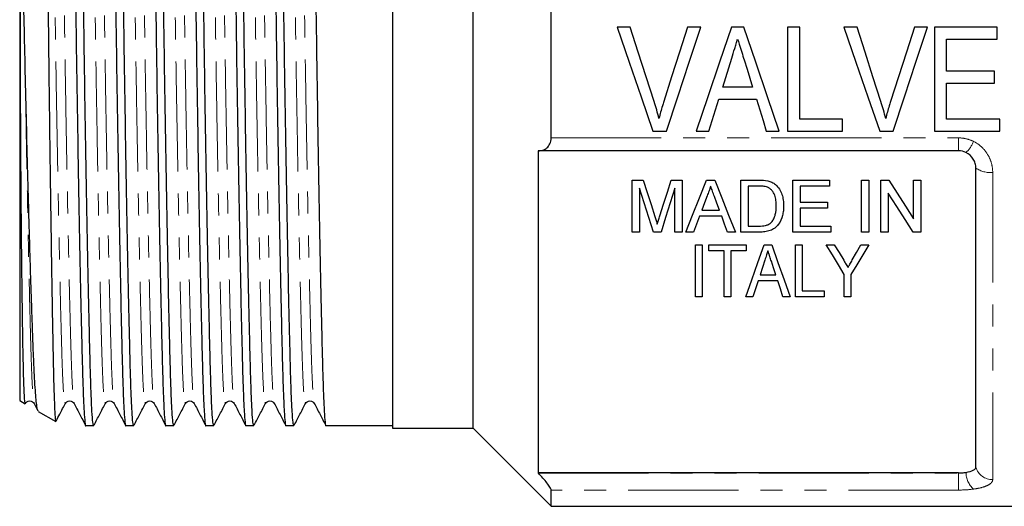
# Model space of a CAD drawing. Units: millimetres. Extents: x 144 to 263, y 82 to 270.
# Drawn here: x 144 to 201, y 169 to 197 of the extents above; entities that cross this region are included whole.
import ezdxf

# ---------------------------------------------------------------- set-up
doc = ezdxf.new("R2010")
doc.units = ezdxf.units.MM
doc.linetypes.add('PHANTOM', pattern=[12.7, 6.35, -1.27, 1.27, -1.27, 1.27, -1.27])

msp = doc.modelspace()

# ---------------------------------------------------------------- linework, layer by layer
at = {"color": 7, "linetype": 'Continuous', "lineweight": 25}
for p, q in [((165.969, 221.861), (165.969, 173.861)), ((144.469, 220.267), (144.469, 175.454)), ((175.119, 190.606), (175.119, 205.115)), ((170.619, 173.861), (170.619, 197.861)), ((179.684, 197.001), (178.928, 197.001)), ((183.748, 197.001), (182.992, 197.001)), ((186.24, 197.001), (185.514, 197.001)), ((189.454, 197.001), (188.761, 197.001)), ((188.761, 197.001), (188.761, 191.001)), ((189.454, 191.693), (189.454, 197.001)), ((192.761, 197.001), (192.005, 197.001)), ((196.825, 197.001), (196.069, 197.001)), ((200.838, 197.001), (197.223, 197.001)), ((197.223, 197.001), (197.223, 191.001)), ((200.838, 196.308), (200.838, 197.001)), ((197.915, 194.462), (197.915, 196.308)), ((197.915, 196.308), (200.838, 196.308)), ((200.684, 194.462), (197.915, 194.462)), ((200.684, 193.77), (200.684, 194.462)), ((197.915, 191.693), (197.915, 193.77)), ((197.915, 193.77), (200.684, 193.77)), ((186.741, 193.539), (185.014, 193.539)), ((184.799, 192.847), (186.955, 192.847)), ((191.915, 191.693), (189.454, 191.693)), ((191.915, 191.001), (191.915, 191.693)), ((200.992, 191.693), (197.915, 191.693)), ((200.992, 191.001), (200.992, 191.693)), ((180.992, 191.001), (181.765, 191.001)), ((183.484, 191.001), (184.223, 191.001)), ((187.531, 191.001), (188.27, 191.001)), ((188.761, 191.001), (191.915, 191.001)), ((194.069, 191.001), (194.842, 191.001)), ((197.223, 191.001), (200.992, 191.001)), ((174.39, 189.861), (174.369, 189.861)), ((174.369, 189.861), (174.369, 171.289)), ((198.619, 189.861), (174.39, 189.861)), ((199.619, 171.611), (199.619, 188.861)), ((179.797, 185.173), (179.797, 188.173)), ((179.797, 188.173), (180.433, 188.173)), ((182.05, 188.173), (182.681, 188.173)), ((182.681, 188.173), (182.681, 185.173)), ((184.078, 188.173), (184.555, 188.173)), ((186.066, 185.173), (186.066, 188.173)), ((186.066, 188.173), (187.092, 188.173)), ((189.066, 185.173), (189.066, 188.173)), ((189.066, 188.173), (191.181, 188.173)), ((191.181, 188.173), (191.181, 187.827)), ((193.028, 185.173), (193.028, 188.173)), ((193.028, 188.173), (193.451, 188.173)), ((193.451, 188.173), (193.451, 185.173)), ((194.143, 185.173), (194.143, 188.173)), ((194.143, 188.173), (194.59, 188.173)), ((196.028, 185.935), (196.028, 188.173)), ((196.028, 188.173), (196.451, 188.173)), ((196.451, 188.173), (196.451, 185.173)), ((180.22, 187.712), (180.22, 185.173)), ((182.258, 185.173), (182.258, 187.712)), ((187.097, 187.827), (186.489, 187.827)), ((186.489, 187.827), (186.489, 185.52)), ((191.181, 187.827), (189.489, 187.827)), ((189.489, 187.827), (189.489, 186.904)), ((194.566, 187.412), (194.566, 185.173)), ((189.489, 186.904), (191.066, 186.904)), ((191.066, 186.904), (191.066, 186.558)), ((183.804, 186.443), (184.828, 186.443)), ((191.066, 186.558), (189.489, 186.558)), ((189.489, 186.558), (189.489, 185.52)), ((184.956, 186.097), (183.677, 186.097)), ((180.22, 185.173), (179.797, 185.173)), ((181.458, 185.173), (181.016, 185.173)), ((182.681, 185.173), (182.258, 185.173)), ((183.335, 185.173), (182.886, 185.173)), ((185.746, 185.173), (185.297, 185.173)), ((187.141, 185.173), (186.066, 185.173)), ((186.489, 185.52), (187.108, 185.52)), ((191.258, 185.173), (189.066, 185.173)), ((189.489, 185.52), (191.258, 185.52)), ((191.258, 185.52), (191.258, 185.173)), ((193.451, 185.173), (193.028, 185.173)), ((194.566, 185.173), (194.143, 185.173)), ((196.451, 185.173), (196.004, 185.173)), ((183.451, 181.449), (183.451, 184.449)), ((183.451, 184.449), (183.835, 184.449)), ((183.835, 184.449), (183.835, 181.449)), ((184.22, 184.103), (184.22, 184.449)), ((184.22, 184.449), (186.374, 184.449)), ((185.105, 184.103), (184.22, 184.103)), ((185.105, 181.449), (185.105, 184.103)), ((186.374, 184.103), (185.489, 184.103)), ((185.489, 184.103), (185.489, 181.449)), ((186.374, 184.449), (186.374, 184.103)), ((187.409, 184.449), (187.84, 184.449)), ((189.22, 181.449), (189.22, 184.449)), ((189.22, 184.449), (189.605, 184.449)), ((189.605, 184.449), (189.605, 181.795)), ((190.989, 184.449), (191.452, 184.449)), ((192.988, 184.449), (193.451, 184.449)), ((188.188, 182.372), (187.059, 182.372)), ((187.172, 182.718), (188.075, 182.718)), ((192.028, 181.449), (192.028, 182.72)), ((192.412, 182.72), (192.412, 181.449)), ((189.605, 181.795), (190.874, 181.795)), ((190.874, 181.795), (190.874, 181.449)), ((183.835, 181.449), (183.451, 181.449)), ((185.489, 181.449), (185.105, 181.449)), ((186.758, 181.449), (186.349, 181.449)), ((188.899, 181.449), (188.489, 181.449)), ((190.874, 181.449), (189.22, 181.449)), ((192.412, 181.449), (192.028, 181.449)), ((144.469, 175.454), (144.775, 175.277)), ((144.776, 175.278), (144.779, 175.285)), ((145.299, 175.326), (145.301, 175.321)), ((145.299, 175.289), (145.516, 174.873)), ((147.1, 175.321), (147.109, 175.358)), ((147.608, 175.326), (147.61, 175.321)), ((149.409, 175.321), (149.418, 175.358)), ((149.917, 175.326), (149.919, 175.321)), ((151.718, 175.321), (151.727, 175.358)), ((152.226, 175.326), (152.228, 175.321)), ((154.027, 175.321), (154.036, 175.358)), ((154.535, 175.326), (154.537, 175.321)), ((156.336, 175.321), (156.345, 175.358)), ((156.844, 175.326), (156.846, 175.321)), ((158.645, 175.321), (158.654, 175.358)), ((159.153, 175.326), (159.155, 175.321)), ((160.954, 175.321), (160.963, 175.358)), ((161.462, 175.326), (161.464, 175.321)), ((145.541, 174.835), (146.547, 174.254)), ((148.28, 174.011), (148.739, 174.011)), ((150.589, 174.011), (151.048, 174.011)), ((152.898, 174.011), (153.357, 174.011)), ((155.207, 174.011), (155.666, 174.011)), ((157.516, 174.011), (157.975, 174.011)), ((159.825, 174.011), (160.284, 174.011)), ((162.134, 174.011), (165.969, 174.011)), ((165.969, 173.861), (170.619, 173.861)), ((170.619, 173.861), (175.119, 169.361)), ((174.369, 171.289), (174.39, 171.266)), ((198.619, 171.289), (174.369, 171.289)), ((175.119, 169.361), (175.119, 170.299)), ((175.119, 169.361), (210.469, 169.361))]:
    msp.add_line(p, q, dxfattribs=at)
at = {"color": 8, "linetype": 'PHANTOM', "lineweight": 18}
for p, q in [((175.119, 190.606), (198.619, 190.606)), ((198.619, 190.606), (198.619, 189.861)), ((200.587, 188.617), (200.587, 170.901)), ((174.39, 171.266), (198.619, 171.266)), ((198.619, 171.266), (198.619, 171.289)), ((198.619, 171.266), (198.619, 170.299)), ((198.619, 170.299), (175.119, 170.299))]:
    msp.add_line(p, q, dxfattribs=at)
at = {"color": 7, "linetype": 'Continuous', "lineweight": 25, "flags": 128}
for points in [[(178.928, 197.001), (179.622, 194.983), (180.311, 192.979), (180.992, 191.001)], [(181.061, 192.7), (180.605, 194.125), (180.145, 195.56), (179.684, 197.001)], [(182.992, 197.001), (182.53, 195.56), (182.07, 194.125), (181.613, 192.7)], [(181.765, 191.001), (182.419, 192.979), (183.081, 194.983), (183.748, 197.001)], [(185.514, 197.001), (184.831, 194.983), (184.153, 192.979), (183.484, 191.001)], [(188.27, 191.001), (187.6, 192.979), (186.922, 194.983), (186.24, 197.001)], [(192.005, 197.001), (192.699, 194.983), (193.388, 192.979), (194.069, 191.001)], [(194.138, 192.7), (193.681, 194.125), (193.222, 195.56), (192.761, 197.001)], [(196.069, 197.001), (195.607, 195.56), (195.147, 194.125), (194.69, 192.7)], [(194.842, 191.001), (195.496, 192.979), (196.158, 194.983), (196.825, 197.001)], [(185.014, 193.539), (185.186, 194.093), (185.359, 194.648), (185.533, 195.205)], [(186.254, 195.1), (186.417, 194.579), (186.579, 194.058), (186.741, 193.539)], [(184.223, 191.001), (184.414, 191.613), (184.606, 192.229), (184.799, 192.847)], [(186.955, 192.847), (187.148, 192.229), (187.34, 191.613), (187.531, 191.001)], [(180.433, 188.173), (180.659, 187.464), (180.883, 186.762), (181.104, 186.068)], [(181.386, 186.104), (181.605, 186.786), (181.827, 187.476), (182.05, 188.173)], [(182.886, 185.173), (183.276, 186.156), (183.674, 187.156), (184.078, 188.173)], [(184.555, 188.173), (184.959, 187.156), (185.356, 186.156), (185.746, 185.173)], [(194.59, 188.173), (195.075, 187.418), (195.554, 186.672), (196.028, 185.935)], [(181.016, 185.173), (180.754, 186.007), (180.489, 186.853), (180.22, 187.712)], [(182.258, 187.712), (181.988, 186.853), (181.721, 186.007), (181.458, 185.173)], [(196.004, 185.173), (195.531, 185.909), (195.052, 186.656), (194.566, 187.412)], [(184.111, 187.273), (183.957, 186.857), (183.804, 186.443)], [(184.828, 186.443), (184.683, 186.836), (184.537, 187.231)], [(183.677, 186.097), (183.505, 185.633), (183.335, 185.173)], [(185.297, 185.173), (185.127, 185.633), (184.956, 186.097)], [(186.349, 181.449), (186.692, 182.422), (187.046, 183.422), (187.409, 184.449)], [(187.84, 184.449), (188.203, 183.422), (188.556, 182.422), (188.899, 181.449)], [(192.028, 182.72), (191.686, 183.288), (191.34, 183.865), (190.989, 184.449)], [(191.452, 184.449), (191.724, 183.996), (191.993, 183.548)], [(193.451, 184.449), (193.099, 183.865), (192.753, 183.288), (192.412, 182.72)], [(192.488, 183.566), (192.737, 184.006), (192.988, 184.449)], [(187.443, 183.551), (187.307, 183.133), (187.172, 182.718)], [(188.075, 182.718), (187.949, 183.107), (187.821, 183.499)], [(187.059, 182.372), (186.908, 181.907), (186.758, 181.449)], [(188.489, 181.449), (188.34, 181.907), (188.188, 182.372)]]:
    msp.add_lwpolyline(points, dxfattribs=at)
at = {"color": 8, "linetype": 'PHANTOM', "lineweight": 18}
for centre, radius, start, end in [((197.975, 190.945), 1.595, 312.2458, 340.2528), ((200.436, 190.067), 1.457, 235.8651, 275.9307), ((200.569, 171.892), 0.991, 196.5146, 271.0228), ((200.36, 171.323), 1.312, 180.2306, 227.6825)]:
    msp.add_arc(centre, radius, start, end, dxfattribs=at)
at = {"color": 7, "linetype": 'Continuous', "lineweight": 25}
for points, knots in [([(147.126, 221.71), (147.143, 221.669), (147.177, 221.589), (147.227, 220.94), (147.274, 219.937), (147.318, 218.578), (147.361, 216.885), (147.409, 214.848), (147.459, 212.482), (147.51, 209.834), (147.562, 206.974), (147.611, 203.978), (147.659, 200.93), (147.703, 197.876), (147.746, 194.821), (147.794, 191.772), (147.844, 188.776), (147.895, 185.913), (147.946, 183.264), (147.996, 180.894), (148.044, 178.855), (148.087, 177.157), (148.131, 175.799), (148.179, 174.776), (148.229, 174.187), (148.263, 173.94), (148.28, 174.011), (148.28, 174.012)], [0, 0, 0, 0, 0.042379, 0.084583, 0.126051, 0.166465, 0.206878, 0.248347, 0.29055, 0.333131, 0.375712, 0.417916, 0.459385, 0.499798, 0.540211, 0.58168, 0.623884, 0.666465, 0.709046, 0.751249, 0.792718, 0.833131, 0.873545, 0.915013, 0.957217, 0.999798, 1, 1, 1, 1]), ([(148.739, 174.012), (148.721, 174.052), (148.687, 174.132), (148.638, 174.782), (148.59, 175.784), (148.546, 177.143), (148.503, 178.836), (148.455, 180.873), (148.405, 183.24), (148.354, 185.887), (148.303, 188.747), (148.253, 191.743), (148.205, 194.791), (148.162, 197.845), (148.118, 200.9), (148.07, 203.949), (148.02, 206.946), (147.969, 209.808), (147.918, 212.458), (147.868, 214.827), (147.82, 216.866), (147.777, 218.564), (147.733, 219.922), (147.686, 220.945), (147.636, 221.534), (147.601, 221.781), (147.584, 221.71), (147.584, 221.71)], [0, 0, 0, 0, 0.042379, 0.084583, 0.126051, 0.166465, 0.206878, 0.248347, 0.29055, 0.333131, 0.375712, 0.417916, 0.459385, 0.499798, 0.540211, 0.58168, 0.623884, 0.666465, 0.709046, 0.751249, 0.792718, 0.833131, 0.873545, 0.915013, 0.957217, 0.999798, 1, 1, 1, 1]), ([(149.435, 221.71), (149.452, 221.669), (149.486, 221.589), (149.536, 220.94), (149.583, 219.937), (149.627, 218.578), (149.67, 216.885), (149.718, 214.848), (149.768, 212.482), (149.819, 209.834), (149.871, 206.974), (149.92, 203.978), (149.968, 200.93), (150.012, 197.876), (150.055, 194.821), (150.103, 191.772), (150.153, 188.776), (150.204, 185.913), (150.255, 183.264), (150.305, 180.894), (150.353, 178.855), (150.396, 177.157), (150.44, 175.799), (150.488, 174.776), (150.537, 174.187), (150.572, 173.94), (150.589, 174.011), (150.589, 174.012)], [0, 0, 0, 0, 0.042379, 0.084583, 0.126051, 0.166465, 0.206878, 0.248347, 0.29055, 0.333131, 0.375712, 0.417916, 0.459385, 0.499798, 0.540211, 0.58168, 0.623884, 0.666465, 0.709046, 0.751249, 0.792718, 0.833131, 0.873545, 0.915013, 0.957217, 0.999798, 1, 1, 1, 1]), ([(151.048, 174.012), (151.03, 174.052), (150.996, 174.132), (150.947, 174.782), (150.899, 175.784), (150.855, 177.143), (150.812, 178.836), (150.764, 180.873), (150.714, 183.24), (150.663, 185.887), (150.612, 188.747), (150.562, 191.743), (150.514, 194.791), (150.471, 197.845), (150.427, 200.9), (150.379, 203.949), (150.329, 206.946), (150.278, 209.808), (150.227, 212.458), (150.177, 214.827), (150.129, 216.866), (150.086, 218.564), (150.042, 219.922), (149.995, 220.945), (149.945, 221.534), (149.91, 221.781), (149.893, 221.71), (149.893, 221.71)], [0, 0, 0, 0, 0.0423789, 0.0845826, 0.1260514, 0.1664646, 0.2068778, 0.2483466, 0.2905503, 0.3331313, 0.3757123, 0.4179159, 0.4593848, 0.499798, 0.5402112, 0.58168, 0.6238837, 0.6664646, 0.7090456, 0.7512493, 0.7927181, 0.8331313, 0.8735445, 0.9150133, 0.957217, 0.999798, 1, 1, 1, 1]), ([(151.744, 221.71), (151.761, 221.669), (151.795, 221.589), (151.845, 220.94), (151.892, 219.937), (151.936, 218.578), (151.979, 216.885), (152.027, 214.848), (152.077, 212.482), (152.128, 209.834), (152.18, 206.974), (152.229, 203.978), (152.277, 200.93), (152.321, 197.876), (152.364, 194.821), (152.412, 191.772), (152.462, 188.776), (152.513, 185.913), (152.564, 183.264), (152.614, 180.894), (152.662, 178.855), (152.705, 177.157), (152.749, 175.799), (152.797, 174.776), (152.847, 174.187), (152.881, 173.94), (152.898, 174.011), (152.898, 174.012)], [0, 0, 0, 0, 0.042379, 0.084583, 0.126051, 0.166465, 0.206878, 0.248347, 0.29055, 0.333131, 0.375712, 0.417916, 0.459385, 0.499798, 0.540211, 0.58168, 0.623884, 0.666465, 0.709046, 0.751249, 0.792718, 0.833131, 0.873545, 0.915013, 0.957217, 0.999798, 1, 1, 1, 1]), ([(153.357, 174.012), (153.339, 174.052), (153.305, 174.132), (153.256, 174.782), (153.208, 175.784), (153.164, 177.143), (153.121, 178.836), (153.073, 180.873), (153.023, 183.24), (152.972, 185.887), (152.921, 188.747), (152.871, 191.743), (152.823, 194.791), (152.78, 197.845), (152.736, 200.9), (152.688, 203.949), (152.638, 206.946), (152.587, 209.808), (152.536, 212.458), (152.486, 214.827), (152.438, 216.866), (152.395, 218.564), (152.351, 219.922), (152.304, 220.945), (152.254, 221.534), (152.219, 221.781), (152.202, 221.71), (152.202, 221.71)], [0, 0, 0, 0, 0.042379, 0.084583, 0.126051, 0.166465, 0.206878, 0.248347, 0.29055, 0.333131, 0.375712, 0.417916, 0.459385, 0.499798, 0.540211, 0.58168, 0.623884, 0.666465, 0.709046, 0.751249, 0.792718, 0.833131, 0.873545, 0.915013, 0.957217, 0.999798, 1, 1, 1, 1]), ([(154.053, 221.71), (154.07, 221.669), (154.104, 221.589), (154.154, 220.94), (154.201, 219.937), (154.245, 218.578), (154.288, 216.885), (154.336, 214.848), (154.386, 212.482), (154.437, 209.834), (154.489, 206.974), (154.538, 203.978), (154.586, 200.93), (154.63, 197.876), (154.673, 194.821), (154.721, 191.772), (154.771, 188.776), (154.822, 185.913), (154.873, 183.264), (154.923, 180.894), (154.971, 178.855), (155.014, 177.157), (155.058, 175.799), (155.106, 174.776), (155.155, 174.187), (155.19, 173.94), (155.207, 174.011), (155.207, 174.012)], [0, 0, 0, 0, 0.042379, 0.084583, 0.126051, 0.166465, 0.206878, 0.248347, 0.29055, 0.333131, 0.375712, 0.417916, 0.459385, 0.499798, 0.540211, 0.58168, 0.623884, 0.666465, 0.709046, 0.751249, 0.792718, 0.833131, 0.873545, 0.915013, 0.957217, 0.999798, 1, 1, 1, 1]), ([(155.666, 174.012), (155.648, 174.052), (155.614, 174.132), (155.565, 174.782), (155.517, 175.784), (155.473, 177.143), (155.43, 178.836), (155.382, 180.873), (155.332, 183.24), (155.281, 185.887), (155.23, 188.747), (155.18, 191.743), (155.132, 194.791), (155.089, 197.845), (155.045, 200.9), (154.997, 203.949), (154.947, 206.946), (154.896, 209.808), (154.845, 212.458), (154.795, 214.827), (154.747, 216.866), (154.704, 218.564), (154.66, 219.922), (154.613, 220.945), (154.563, 221.534), (154.528, 221.781), (154.511, 221.71), (154.511, 221.71)], [0, 0, 0, 0, 0.042379, 0.084583, 0.126051, 0.166465, 0.206878, 0.248347, 0.29055, 0.333131, 0.375712, 0.417916, 0.459385, 0.499798, 0.540211, 0.58168, 0.623884, 0.666465, 0.709046, 0.751249, 0.792718, 0.833131, 0.873545, 0.915013, 0.957217, 0.999798, 1, 1, 1, 1]), ([(156.362, 221.71), (156.379, 221.669), (156.413, 221.589), (156.463, 220.94), (156.51, 219.937), (156.554, 218.578), (156.597, 216.885), (156.645, 214.848), (156.695, 212.482), (156.746, 209.834), (156.798, 206.974), (156.847, 203.978), (156.895, 200.93), (156.939, 197.876), (156.982, 194.821), (157.03, 191.772), (157.08, 188.776), (157.131, 185.913), (157.182, 183.264), (157.232, 180.894), (157.28, 178.855), (157.323, 177.157), (157.367, 175.799), (157.415, 174.776), (157.465, 174.187), (157.499, 173.94), (157.516, 174.011), (157.516, 174.012)], [0, 0, 0, 0, 0.042379, 0.084583, 0.126051, 0.166465, 0.206878, 0.248347, 0.29055, 0.333131, 0.375712, 0.417916, 0.459385, 0.499798, 0.540211, 0.58168, 0.623884, 0.666465, 0.709046, 0.751249, 0.792718, 0.833131, 0.873545, 0.915013, 0.957217, 0.999798, 1, 1, 1, 1]), ([(157.975, 174.012), (157.957, 174.052), (157.923, 174.132), (157.874, 174.782), (157.826, 175.784), (157.782, 177.143), (157.739, 178.836), (157.691, 180.873), (157.641, 183.24), (157.59, 185.887), (157.539, 188.747), (157.489, 191.743), (157.441, 194.791), (157.398, 197.845), (157.354, 200.9), (157.306, 203.949), (157.256, 206.946), (157.205, 209.808), (157.154, 212.458), (157.104, 214.827), (157.056, 216.866), (157.013, 218.564), (156.969, 219.922), (156.922, 220.945), (156.872, 221.534), (156.838, 221.781), (156.82, 221.71), (156.82, 221.71)], [0, 0, 0, 0, 0.042379, 0.084583, 0.126051, 0.166465, 0.206878, 0.248347, 0.29055, 0.333131, 0.375712, 0.417916, 0.459385, 0.499798, 0.540211, 0.58168, 0.623884, 0.666465, 0.709046, 0.751249, 0.792718, 0.833131, 0.873545, 0.915013, 0.957217, 0.999798, 1, 1, 1, 1]), ([(158.671, 221.71), (158.688, 221.669), (158.722, 221.589), (158.772, 220.94), (158.819, 219.937), (158.863, 218.578), (158.906, 216.885), (158.954, 214.848), (159.004, 212.482), (159.055, 209.834), (159.107, 206.974), (159.156, 203.978), (159.204, 200.93), (159.248, 197.876), (159.291, 194.821), (159.339, 191.772), (159.389, 188.776), (159.44, 185.913), (159.491, 183.264), (159.541, 180.894), (159.589, 178.855), (159.632, 177.157), (159.676, 175.799), (159.724, 174.776), (159.773, 174.187), (159.808, 173.94), (159.825, 174.011), (159.825, 174.012)], [0, 0, 0, 0, 0.042379, 0.084583, 0.126051, 0.166465, 0.206878, 0.248347, 0.29055, 0.333131, 0.375712, 0.417916, 0.459385, 0.499798, 0.540211, 0.58168, 0.623884, 0.666465, 0.709046, 0.751249, 0.792718, 0.833131, 0.873545, 0.915013, 0.957217, 0.999798, 1, 1, 1, 1]), ([(160.284, 174.012), (160.266, 174.052), (160.232, 174.132), (160.183, 174.782), (160.135, 175.784), (160.091, 177.143), (160.048, 178.836), (160, 180.873), (159.95, 183.24), (159.899, 185.887), (159.848, 188.747), (159.798, 191.743), (159.75, 194.791), (159.707, 197.845), (159.663, 200.9), (159.615, 203.949), (159.565, 206.946), (159.514, 209.808), (159.463, 212.458), (159.413, 214.827), (159.365, 216.866), (159.322, 218.564), (159.278, 219.922), (159.231, 220.945), (159.181, 221.534), (159.146, 221.781), (159.129, 221.71), (159.129, 221.71)], [0, 0, 0, 0, 0.042379, 0.084583, 0.126051, 0.166465, 0.206878, 0.248347, 0.29055, 0.333131, 0.375712, 0.417916, 0.459385, 0.499798, 0.540211, 0.58168, 0.623884, 0.666465, 0.709046, 0.751249, 0.792718, 0.833131, 0.873545, 0.915013, 0.957217, 0.999798, 1, 1, 1, 1]), ([(160.98, 221.71), (160.997, 221.669), (161.031, 221.589), (161.081, 220.94), (161.128, 219.937), (161.172, 218.578), (161.215, 216.885), (161.263, 214.848), (161.313, 212.482), (161.364, 209.834), (161.416, 206.974), (161.465, 203.978), (161.513, 200.93), (161.557, 197.876), (161.6, 194.821), (161.648, 191.772), (161.698, 188.776), (161.749, 185.913), (161.8, 183.264), (161.85, 180.894), (161.898, 178.855), (161.941, 177.157), (161.985, 175.799), (162.033, 174.776), (162.083, 174.187), (162.117, 173.94), (162.134, 174.011), (162.134, 174.012)], [0, 0, 0, 0, 0.042379, 0.084583, 0.126051, 0.166465, 0.206878, 0.248347, 0.29055, 0.333131, 0.375712, 0.417916, 0.459385, 0.499798, 0.540211, 0.58168, 0.623884, 0.666465, 0.709046, 0.751249, 0.792718, 0.833131, 0.873545, 0.915013, 0.957217, 0.999798, 1, 1, 1, 1]), ([(145.675, 220.943), (145.677, 220.944), (145.686, 220.952), (145.704, 220.812), (145.729, 220.509), (145.753, 220.027), (145.776, 219.396), (145.799, 218.615), (145.821, 217.677), (145.843, 216.572), (145.868, 215.309), (145.893, 213.877), (145.919, 212.297), (145.946, 210.597), (145.973, 208.812), (145.999, 206.94), (146.025, 204.972), (146.051, 202.984), (146.074, 201.017), (146.097, 199.072), (146.119, 197.099), (146.141, 195.128), (146.164, 193.193), (146.188, 191.287), (146.213, 189.409), (146.237, 187.587), (146.262, 185.851), (146.287, 184.195), (146.312, 182.619), (146.336, 181.152), (146.36, 179.817), (146.383, 178.606), (146.405, 177.521), (146.427, 176.581), (146.45, 175.798), (146.473, 175.167), (146.498, 174.688), (146.522, 174.385), (146.541, 174.248), (146.552, 174.263), (146.554, 174.267)], [0, 0, 0, 0, 0.004122, 0.030545, 0.057735, 0.084926, 0.111349, 0.137772, 0.16496, 0.192148, 0.220451, 0.248754, 0.277993, 0.307232, 0.335534, 0.363837, 0.393076, 0.422315, 0.448933, 0.475551, 0.50294, 0.53033, 0.557013, 0.583696, 0.611147, 0.638598, 0.665411, 0.692225, 0.719817, 0.74741, 0.774223, 0.801037, 0.828628, 0.85622, 0.883077, 0.909934, 0.937562, 0.96519, 0.992199, 1, 1, 1, 1]), ([(144.499, 197.861), (144.494, 196.398), (144.496, 194.937), (144.504, 192.067), (144.511, 190.659), (144.529, 187.953), (144.539, 186.654), (144.563, 184.21), (144.575, 183.068), (144.602, 180.981), (144.615, 180.039), (144.643, 178.39), (144.656, 177.683), (144.687, 176.531), (144.703, 176.085), (144.738, 175.472), (144.757, 175.304), (144.776, 175.278)], [0, 0, 0, 0, 0.125, 0.125, 0.25, 0.25, 0.375, 0.375, 0.5, 0.5, 0.625, 0.625, 0.75, 0.75, 0.875, 0.875, 1, 1, 1, 1]), ([(185.533, 195.205), (185.59, 195.389), (185.648, 195.572), (185.705, 195.756), (185.734, 195.848), (185.762, 195.94), (185.791, 196.032), (185.82, 196.124), (185.848, 196.216), (185.877, 196.308)], [0, 0, 0, 0, 0.000579203, 0.000579203, 0.000579203, 0.000868886, 0.000868886, 0.000868886, 0.001158594, 0.001158594, 0.001158594, 0.001158594]), ([(185.877, 196.308), (185.908, 196.208), (185.94, 196.107), (185.971, 196.006), (186.017, 195.855), (186.065, 195.704), (186.112, 195.553), (186.16, 195.402), (186.206, 195.251), (186.254, 195.1)], [0, 0, 0, 0, 0.000317148, 0.000317148, 0.000317148, 0.000792984, 0.000792984, 0.000792984, 0.001268932, 0.001268932, 0.001268932, 0.001268932]), ([(145.525, 174.877), (145.515, 174.892), (145.491, 174.933), (145.451, 175.183), (145.406, 175.606), (145.361, 176.19), (145.317, 176.933), (145.276, 177.828), (145.235, 178.857), (145.193, 180.02), (145.148, 181.325), (145.102, 182.745), (145.057, 184.251), (145.01, 185.842), (144.964, 187.534), (144.908, 189.634), (144.845, 192.174), (144.799, 194.167), (144.776, 195.172)], [0, 0, 0, 0, 0.035114, 0.096013, 0.155197, 0.214381, 0.275284, 0.336188, 0.395375, 0.454561, 0.515516, 0.576471, 0.634878, 0.693284, 0.75339, 0.813495, 0.905922, 1, 1, 1, 1]), ([(181.338, 191.731), (181.297, 191.894), (181.255, 192.056), (181.161, 192.379), (181.111, 192.539), (181.061, 192.7)], [0, 0, 0, 0, 0.5, 0.5, 1, 1, 1, 1]), ([(181.613, 192.7), (181.588, 192.62), (181.563, 192.54), (181.538, 192.459), (181.501, 192.339), (181.465, 192.218), (181.433, 192.097), (181.4, 191.975), (181.369, 191.853), (181.338, 191.731)], [0, 0, 0, 0, 0.000256341, 0.000256341, 0.000256341, 0.00064111, 0.00064111, 0.00064111, 0.001026253, 0.001026253, 0.001026253, 0.001026253]), ([(194.415, 191.731), (194.374, 191.894), (194.332, 192.056), (194.238, 192.379), (194.188, 192.539), (194.138, 192.7)], [0, 0, 0, 0, 0.5, 0.5, 1, 1, 1, 1]), ([(194.69, 192.7), (194.665, 192.62), (194.64, 192.54), (194.615, 192.459), (194.578, 192.339), (194.542, 192.218), (194.51, 192.097), (194.477, 191.975), (194.446, 191.853), (194.415, 191.731)], [0, 0, 0, 0, 0.000256341, 0.000256341, 0.000256341, 0.00064111, 0.00064111, 0.00064111, 0.001026253, 0.001026253, 0.001026253, 0.001026253]), ([(174.39, 189.861), (174.479, 189.861), (174.565, 189.873), (174.729, 189.928), (174.808, 189.971), (174.946, 190.091), (175.007, 190.169), (175.094, 190.364), (175.119, 190.481), (175.119, 190.606)], [0, 0, 0, 0, 0.25, 0.25, 0.5, 0.5, 0.75, 0.75, 1, 1, 1, 1]), ([(199.619, 188.861), (199.619, 188.953), (199.606, 189.044), (199.555, 189.223), (199.517, 189.309), (199.369, 189.547), (199.222, 189.681), (199.047, 189.764)], [0, 0, 0, 0, 0.25, 0.25, 0.5, 0.5, 1, 1, 1, 1]), ([(187.622, 188.13), (187.662, 188.12), (187.701, 188.109), (187.74, 188.097), (187.779, 188.084), (187.816, 188.068), (187.853, 188.05), (187.89, 188.033), (187.926, 188.012), (187.959, 187.99), (187.994, 187.967), (188.026, 187.941), (188.058, 187.916)], [0, 0, 0, 0, 0.0001231848, 0.0001231848, 0.0001231848, 0.0002468004, 0.0002468004, 0.0002468004, 0.0003715905, 0.0003715905, 0.0003715905, 0.00049843, 0.00049843, 0.00049843, 0.00049843]), ([(184.316, 187.827), (184.293, 187.731), (184.266, 187.637), (184.197, 187.452), (184.156, 187.362), (184.111, 187.273)], [0, 0, 0, 0, 0.5, 0.5, 1, 1, 1, 1]), ([(184.537, 187.231), (184.5, 187.33), (184.464, 187.429), (184.427, 187.529), (184.408, 187.578), (184.39, 187.628), (184.372, 187.678), (184.353, 187.728), (184.334, 187.777), (184.316, 187.827)], [0, 0, 0, 0, 0.0003395572, 0.0003395572, 0.0003395572, 0.0005093555, 0.0005093555, 0.0005093555, 0.0006791581, 0.0006791581, 0.0006791581, 0.0006791581]), ([(187.593, 187.765), (187.515, 187.794), (187.432, 187.808), (187.265, 187.826), (187.181, 187.826), (187.097, 187.827)], [0, 0, 0, 0, 0.5, 0.5, 1, 1, 1, 1]), ([(188.105, 186.696), (188.103, 186.798), (188.1, 186.9), (188.073, 187.103), (188.052, 187.204), (187.976, 187.4), (187.921, 187.49), (187.817, 187.613), (187.779, 187.65), (187.693, 187.717), (187.644, 187.743), (187.593, 187.765)], [0, 0, 0, 0, 0.25, 0.25, 0.5, 0.5, 0.75, 0.75, 0.875, 0.875, 1, 1, 1, 1]), ([(188.058, 187.916), (188.147, 187.838), (188.224, 187.752), (188.347, 187.558), (188.395, 187.454), (188.466, 187.242), (188.489, 187.132), (188.522, 186.911), (188.527, 186.801), (188.528, 186.69)], [0, 0, 0, 0, 0.25, 0.25, 0.5, 0.5, 0.75, 0.75, 1, 1, 1, 1]), ([(188.528, 186.69), (188.526, 186.595), (188.523, 186.5), (188.502, 186.313), (188.486, 186.221), (188.412, 185.948), (188.338, 185.769), (188.162, 185.536), (188.094, 185.466), (187.936, 185.343), (187.845, 185.297), (187.652, 185.23), (187.551, 185.207), (187.347, 185.179), (187.244, 185.175), (187.141, 185.173)], [0, 0, 0, 0, 0.125, 0.125, 0.25, 0.25, 0.5, 0.5, 0.625, 0.625, 0.75, 0.75, 0.875, 0.875, 1, 1, 1, 1]), ([(187.816, 185.732), (187.845, 185.765), (187.874, 185.799), (187.922, 185.87), (187.943, 185.907), (187.999, 186.022), (188.028, 186.104), (188.092, 186.352), (188.102, 186.524), (188.105, 186.696)], [0, 0, 0, 0, 0.125, 0.125, 0.25, 0.25, 0.5, 0.5, 1, 1, 1, 1]), ([(181.104, 186.068), (181.115, 186.031), (181.127, 185.995), (181.138, 185.958), (181.15, 185.921), (181.161, 185.885), (181.173, 185.848), (181.195, 185.774), (181.218, 185.701), (181.239, 185.628)], [0, 0, 0, 0, 0.0001267528, 0.0001267528, 0.0001267528, 0.0002535074, 0.0002535074, 0.0002535074, 0.0005070412, 0.0005070412, 0.0005070412, 0.0005070412]), ([(181.239, 185.628), (181.263, 185.707), (181.287, 185.786), (181.312, 185.866), (181.324, 185.906), (181.336, 185.945), (181.349, 185.985), (181.361, 186.025), (181.374, 186.065), (181.386, 186.104)], [0, 0, 0, 0, 0.0002742846, 0.0002742846, 0.0002742846, 0.000411449, 0.000411449, 0.000411449, 0.0005486141, 0.0005486141, 0.0005486141, 0.0005486141]), ([(187.108, 185.52), (187.236, 185.522), (187.366, 185.526), (187.553, 185.571), (187.612, 185.593), (187.695, 185.637), (187.722, 185.653), (187.772, 185.69), (187.794, 185.711), (187.816, 185.732)], [0, 0, 0, 0, 0.5, 0.5, 0.75, 0.75, 0.875, 0.875, 1, 1, 1, 1]), ([(187.624, 184.103), (187.597, 184.022), (187.571, 183.942), (187.545, 183.861), (187.528, 183.809), (187.511, 183.758), (187.494, 183.706), (187.477, 183.654), (187.46, 183.603), (187.443, 183.551)], [0, 0, 0, 0, 0.0002902008, 0.0002902008, 0.0002902008, 0.0004773124, 0.0004773124, 0.0004773124, 0.0006644313, 0.0006644313, 0.0006644313, 0.0006644313]), ([(187.821, 183.499), (187.792, 183.586), (187.764, 183.674), (187.735, 183.762), (187.717, 183.818), (187.698, 183.875), (187.68, 183.932), (187.661, 183.989), (187.642, 184.046), (187.624, 184.103)], [0, 0, 0, 0, 0.0003176714, 0.0003176714, 0.0003176714, 0.0005227145, 0.0005227145, 0.0005227145, 0.0007277679, 0.0007277679, 0.0007277679, 0.0007277679]), ([(191.993, 183.548), (192.03, 183.487), (192.067, 183.426), (192.104, 183.364), (192.127, 183.326), (192.15, 183.287), (192.173, 183.249), (192.197, 183.21), (192.22, 183.172), (192.243, 183.133)], [0, 0, 0, 0, 0.0002422049, 0.0002422049, 0.0002422049, 0.0003948096, 0.0003948096, 0.0003948096, 0.0005474179, 0.0005474179, 0.0005474179, 0.0005474179]), ([(192.243, 183.133), (192.278, 183.197), (192.315, 183.26), (192.351, 183.324), (192.374, 183.364), (192.397, 183.404), (192.419, 183.445), (192.442, 183.485), (192.465, 183.526), (192.488, 183.566)], [0, 0, 0, 0, 0.0002489615, 0.0002489615, 0.0002489615, 0.000406672, 0.000406672, 0.000406672, 0.0005643856, 0.0005643856, 0.0005643856, 0.0005643856]), ([(144.776, 175.278), (144.777, 175.277), (144.782, 175.272), (144.787, 175.301), (144.791, 175.321)], [0, 0, 0, 0, 0.260118, 1, 1, 1, 1]), ([(144.792, 175.289), (144.818, 175.326), (144.87, 175.4), (145.046, 175.457), (145.221, 175.4), (145.274, 175.326), (145.299, 175.289)], [0, 0, 0, 0, 0.247185, 0.5, 0.752815, 1, 1, 1, 1]), ([(146.572, 174.278), (146.641, 174.411), (146.82, 174.755), (147, 175.098), (147.109, 175.309)], [0, 0, 0, 0, 0.386336, 1, 1, 1, 1]), ([(147.101, 175.289), (147.127, 175.326), (147.179, 175.4), (147.355, 175.457), (147.53, 175.4), (147.583, 175.326), (147.608, 175.289)], [0, 0, 0, 0, 0.2471851, 0.5000002, 0.7528156, 1, 1, 1, 1]), ([(147.608, 175.289), (147.718, 175.078), (147.938, 174.656), (148.158, 174.233), (148.268, 174.022)], [0, 0, 0, 0, 0.499991, 1, 1, 1, 1]), ([(148.759, 174.044), (148.869, 174.255), (149.089, 174.677), (149.309, 175.098), (149.418, 175.309)], [0, 0, 0, 0, 0.500003, 1, 1, 1, 1]), ([(149.41, 175.289), (149.436, 175.326), (149.488, 175.4), (149.664, 175.457), (149.839, 175.4), (149.892, 175.326), (149.917, 175.289)], [0, 0, 0, 0, 0.247185, 0.5, 0.752815, 1, 1, 1, 1]), ([(149.917, 175.289), (150.027, 175.078), (150.247, 174.656), (150.467, 174.233), (150.577, 174.022)], [0, 0, 0, 0, 0.499991, 1, 1, 1, 1]), ([(151.068, 174.044), (151.178, 174.255), (151.398, 174.677), (151.618, 175.098), (151.727, 175.309)], [0, 0, 0, 0, 0.500004, 1, 1, 1, 1]), ([(151.719, 175.289), (151.745, 175.326), (151.797, 175.4), (151.973, 175.457), (152.148, 175.4), (152.201, 175.326), (152.226, 175.289)], [0, 0, 0, 0, 0.247184, 0.5, 0.752816, 1, 1, 1, 1]), ([(152.226, 175.289), (152.336, 175.078), (152.556, 174.656), (152.776, 174.233), (152.886, 174.022)], [0, 0, 0, 0, 0.49999, 1, 1, 1, 1]), ([(153.377, 174.044), (153.487, 174.255), (153.707, 174.677), (153.927, 175.098), (154.036, 175.309)], [0, 0, 0, 0, 0.500004, 1, 1, 1, 1]), ([(154.028, 175.289), (154.054, 175.326), (154.106, 175.4), (154.282, 175.457), (154.457, 175.4), (154.51, 175.326), (154.535, 175.289)], [0, 0, 0, 0, 0.247185, 0.5, 0.752815, 1, 1, 1, 1]), ([(154.535, 175.289), (154.645, 175.078), (154.865, 174.656), (155.085, 174.233), (155.195, 174.022)], [0, 0, 0, 0, 0.499991, 1, 1, 1, 1]), ([(155.686, 174.044), (155.796, 174.255), (156.016, 174.677), (156.236, 175.098), (156.345, 175.309)], [0, 0, 0, 0, 0.500004, 1, 1, 1, 1]), ([(156.337, 175.289), (156.363, 175.326), (156.415, 175.4), (156.591, 175.457), (156.766, 175.4), (156.819, 175.326), (156.844, 175.289)], [0, 0, 0, 0, 0.2471845, 0.5000006, 0.752815, 1, 1, 1, 1]), ([(156.844, 175.289), (156.954, 175.078), (157.174, 174.656), (157.394, 174.233), (157.504, 174.022)], [0, 0, 0, 0, 0.49999, 1, 1, 1, 1]), ([(157.995, 174.044), (158.105, 174.255), (158.325, 174.677), (158.545, 175.098), (158.654, 175.309)], [0, 0, 0, 0, 0.500003, 1, 1, 1, 1]), ([(158.646, 175.289), (158.672, 175.326), (158.724, 175.4), (158.9, 175.457), (159.075, 175.4), (159.128, 175.326), (159.153, 175.289)], [0, 0, 0, 0, 0.2471848, 0.5, 0.7528153, 1, 1, 1, 1]), ([(159.153, 175.289), (159.263, 175.078), (159.483, 174.656), (159.703, 174.233), (159.813, 174.022)], [0, 0, 0, 0, 0.499991, 1, 1, 1, 1]), ([(160.304, 174.044), (160.414, 174.255), (160.634, 174.677), (160.854, 175.098), (160.963, 175.309)], [0, 0, 0, 0, 0.500004, 1, 1, 1, 1]), ([(160.955, 175.289), (160.981, 175.326), (161.033, 175.4), (161.209, 175.457), (161.384, 175.4), (161.437, 175.326), (161.462, 175.289)], [0, 0, 0, 0, 0.2471848, 0.5, 0.7528153, 1, 1, 1, 1]), ([(161.462, 175.289), (161.572, 175.078), (161.792, 174.656), (162.012, 174.233), (162.122, 174.022)], [0, 0, 0, 0, 0.499991, 1, 1, 1, 1]), ([(199.047, 171.318), (199.221, 171.343), (199.368, 171.384), (199.567, 171.487), (199.619, 171.547), (199.619, 171.611)], [0, 0, 0, 0, 0.5, 0.5, 1, 1, 1, 1]), ([(175.119, 170.299), (175.119, 170.332), (175.094, 170.39), (175.007, 170.533), (174.947, 170.619), (174.809, 170.797), (174.73, 170.892), (174.566, 171.079), (174.479, 171.173), (174.39, 171.266)], [0, 0, 0, 0, 0.25, 0.25, 0.5, 0.5, 0.75, 0.75, 1, 1, 1, 1]), ([(198.619, 171.289), (198.693, 171.289), (198.767, 171.291), (198.91, 171.301), (198.981, 171.308), (199.047, 171.318)], [0, 0, 0, 0, 0.5, 0.5, 1, 1, 1, 1])]:
    msp.add_open_spline(points, degree=3, knots=knots, dxfattribs=at)
at = {"color": 8, "linetype": 'PHANTOM', "lineweight": 18}
for points, knots in [([(145.946, 220.399), (145.959, 220.366), (145.989, 220.291), (146.036, 219.707), (146.083, 218.759), (146.127, 217.469), (146.17, 215.864), (146.218, 213.933), (146.268, 211.691), (146.319, 209.183), (146.37, 206.473), (146.42, 203.635), (146.468, 200.748), (146.512, 197.856), (146.555, 194.964), (146.603, 192.077), (146.653, 189.24), (146.704, 186.531), (146.755, 184.024), (146.805, 181.791), (146.852, 179.876), (146.895, 178.286), (146.938, 177.007), (146.985, 176.048), (147.034, 175.436), (147.069, 175.289), (147.091, 175.273), (147.096, 175.301), (147.1, 175.321)], [0, 0, 0, 0, 0.032898, 0.075113, 0.116592, 0.157016, 0.197439, 0.238919, 0.281134, 0.323726, 0.366318, 0.408532, 0.450012, 0.490436, 0.530859, 0.572339, 0.614553, 0.657145, 0.699737, 0.741952, 0.782902, 0.822826, 0.86269, 0.903593, 0.94523, 0.987258, 0.990572, 1, 1, 1, 1]), ([(146.455, 220.4), (146.459, 220.417), (146.48, 220.513), (146.518, 220.29), (146.568, 219.722), (146.615, 218.759), (146.659, 217.474), (146.702, 215.869), (146.75, 213.94), (146.8, 211.698), (146.851, 209.19), (146.903, 206.481), (146.953, 203.644), (147, 200.757), (147.043, 197.921), (147.086, 195.074), (147.133, 192.218), (147.183, 189.344), (147.235, 186.598), (147.287, 184.057), (147.337, 181.795), (147.385, 179.857), (147.429, 178.252), (147.472, 176.962), (147.52, 176.015), (147.565, 175.433), (147.595, 175.359), (147.608, 175.326)], [0, 0, 0, 0, 0.009436, 0.052061, 0.094309, 0.135821, 0.176276, 0.216732, 0.258244, 0.300492, 0.343117, 0.385743, 0.42799, 0.469503, 0.509958, 0.548054, 0.589995, 0.632706, 0.675816, 0.718934, 0.761671, 0.803183, 0.843639, 0.884094, 0.925606, 0.967854, 1, 1, 1, 1]), ([(148.255, 220.399), (148.268, 220.366), (148.298, 220.291), (148.345, 219.707), (148.392, 218.759), (148.436, 217.469), (148.479, 215.864), (148.527, 213.933), (148.577, 211.691), (148.628, 209.183), (148.679, 206.473), (148.729, 203.635), (148.777, 200.748), (148.821, 197.856), (148.864, 194.964), (148.912, 192.077), (148.962, 189.24), (149.013, 186.531), (149.064, 184.024), (149.114, 181.791), (149.161, 179.876), (149.204, 178.286), (149.247, 177.007), (149.294, 176.048), (149.343, 175.436), (149.378, 175.289), (149.4, 175.273), (149.405, 175.301), (149.409, 175.321)], [0, 0, 0, 0, 0.032898, 0.075113, 0.116592, 0.157016, 0.197439, 0.238919, 0.281134, 0.323726, 0.366318, 0.408532, 0.450012, 0.490436, 0.530859, 0.572339, 0.614553, 0.657145, 0.699737, 0.741952, 0.782902, 0.822826, 0.86269, 0.903593, 0.94523, 0.987258, 0.990572, 1, 1, 1, 1]), ([(148.764, 220.4), (148.768, 220.417), (148.789, 220.513), (148.827, 220.29), (148.877, 219.722), (148.924, 218.759), (148.968, 217.474), (149.011, 215.869), (149.059, 213.94), (149.109, 211.698), (149.16, 209.19), (149.212, 206.481), (149.262, 203.644), (149.309, 200.757), (149.352, 197.921), (149.395, 195.074), (149.442, 192.218), (149.492, 189.344), (149.544, 186.598), (149.596, 184.057), (149.646, 181.795), (149.694, 179.857), (149.738, 178.252), (149.781, 176.962), (149.829, 176.015), (149.874, 175.433), (149.904, 175.359), (149.917, 175.326)], [0, 0, 0, 0, 0.009436, 0.052061, 0.094309, 0.135821, 0.176276, 0.216732, 0.258244, 0.300492, 0.343117, 0.385743, 0.42799, 0.469503, 0.509958, 0.548054, 0.589995, 0.632706, 0.675816, 0.718934, 0.761671, 0.803183, 0.843639, 0.884094, 0.925606, 0.967854, 1, 1, 1, 1]), ([(150.564, 220.399), (150.577, 220.366), (150.607, 220.291), (150.654, 219.707), (150.701, 218.759), (150.745, 217.469), (150.788, 215.864), (150.836, 213.933), (150.886, 211.691), (150.937, 209.183), (150.988, 206.473), (151.038, 203.635), (151.086, 200.748), (151.13, 197.856), (151.173, 194.964), (151.221, 192.077), (151.271, 189.24), (151.322, 186.531), (151.373, 184.024), (151.423, 181.791), (151.47, 179.876), (151.513, 178.286), (151.556, 177.007), (151.603, 176.048), (151.652, 175.436), (151.687, 175.289), (151.709, 175.273), (151.714, 175.301), (151.718, 175.321)], [0, 0, 0, 0, 0.032898, 0.075113, 0.116592, 0.157016, 0.197439, 0.238919, 0.281134, 0.323726, 0.366318, 0.408532, 0.450012, 0.490436, 0.530859, 0.572339, 0.614553, 0.657145, 0.699737, 0.741952, 0.782902, 0.822826, 0.86269, 0.903593, 0.94523, 0.987258, 0.990572, 1, 1, 1, 1]), ([(151.073, 220.4), (151.077, 220.417), (151.098, 220.513), (151.136, 220.29), (151.186, 219.722), (151.233, 218.759), (151.277, 217.474), (151.32, 215.869), (151.368, 213.94), (151.418, 211.698), (151.469, 209.19), (151.521, 206.481), (151.571, 203.644), (151.618, 200.757), (151.661, 197.921), (151.704, 195.074), (151.751, 192.218), (151.801, 189.344), (151.853, 186.598), (151.905, 184.057), (151.955, 181.795), (152.003, 179.857), (152.047, 178.252), (152.09, 176.962), (152.138, 176.015), (152.183, 175.433), (152.213, 175.359), (152.226, 175.326)], [0, 0, 0, 0, 0.009436, 0.052061, 0.094309, 0.135821, 0.176276, 0.216732, 0.258244, 0.300492, 0.343117, 0.385743, 0.42799, 0.469503, 0.509958, 0.548054, 0.589995, 0.632706, 0.675816, 0.718934, 0.761671, 0.803183, 0.843639, 0.884094, 0.925606, 0.967854, 1, 1, 1, 1]), ([(152.873, 220.399), (152.886, 220.366), (152.916, 220.291), (152.963, 219.707), (153.01, 218.759), (153.054, 217.469), (153.097, 215.864), (153.145, 213.933), (153.195, 211.691), (153.246, 209.183), (153.297, 206.473), (153.347, 203.635), (153.395, 200.748), (153.439, 197.856), (153.482, 194.964), (153.53, 192.077), (153.58, 189.24), (153.631, 186.531), (153.682, 184.024), (153.732, 181.791), (153.779, 179.876), (153.822, 178.286), (153.865, 177.007), (153.912, 176.048), (153.961, 175.436), (153.996, 175.289), (154.018, 175.273), (154.023, 175.301), (154.027, 175.321)], [0, 0, 0, 0, 0.032898, 0.075113, 0.116592, 0.157016, 0.197439, 0.238919, 0.281134, 0.323726, 0.366318, 0.408532, 0.450012, 0.490436, 0.530859, 0.572339, 0.614553, 0.657145, 0.699737, 0.741952, 0.782902, 0.822826, 0.86269, 0.903593, 0.94523, 0.987258, 0.990572, 1, 1, 1, 1]), ([(153.382, 220.4), (153.386, 220.417), (153.407, 220.513), (153.445, 220.29), (153.495, 219.722), (153.542, 218.759), (153.586, 217.474), (153.629, 215.869), (153.677, 213.94), (153.727, 211.698), (153.778, 209.19), (153.83, 206.481), (153.88, 203.644), (153.927, 200.757), (153.97, 197.921), (154.013, 195.074), (154.06, 192.218), (154.11, 189.344), (154.162, 186.598), (154.214, 184.057), (154.264, 181.795), (154.312, 179.857), (154.356, 178.252), (154.399, 176.962), (154.447, 176.015), (154.492, 175.433), (154.522, 175.359), (154.535, 175.326)], [0, 0, 0, 0, 0.009436, 0.052061, 0.094309, 0.135821, 0.176276, 0.216732, 0.258244, 0.300492, 0.343117, 0.385743, 0.42799, 0.469503, 0.509958, 0.548054, 0.589995, 0.632706, 0.675816, 0.718934, 0.761671, 0.803183, 0.843639, 0.884094, 0.925606, 0.967854, 1, 1, 1, 1]), ([(155.182, 220.399), (155.195, 220.366), (155.225, 220.291), (155.272, 219.707), (155.319, 218.759), (155.363, 217.469), (155.406, 215.864), (155.454, 213.933), (155.504, 211.691), (155.555, 209.183), (155.606, 206.473), (155.656, 203.635), (155.704, 200.748), (155.748, 197.856), (155.791, 194.964), (155.839, 192.077), (155.889, 189.24), (155.94, 186.531), (155.991, 184.024), (156.041, 181.791), (156.088, 179.876), (156.131, 178.286), (156.174, 177.007), (156.221, 176.048), (156.27, 175.436), (156.305, 175.289), (156.327, 175.273), (156.332, 175.301), (156.336, 175.321)], [0, 0, 0, 0, 0.032898, 0.075113, 0.116592, 0.157016, 0.197439, 0.238919, 0.281134, 0.323726, 0.366318, 0.408532, 0.450012, 0.490436, 0.530859, 0.572339, 0.614553, 0.657145, 0.699737, 0.741952, 0.782902, 0.822826, 0.86269, 0.903593, 0.94523, 0.987258, 0.990572, 1, 1, 1, 1]), ([(155.691, 220.4), (155.695, 220.417), (155.716, 220.513), (155.754, 220.29), (155.804, 219.722), (155.851, 218.759), (155.895, 217.474), (155.938, 215.869), (155.986, 213.94), (156.036, 211.698), (156.087, 209.19), (156.139, 206.481), (156.189, 203.644), (156.236, 200.757), (156.279, 197.921), (156.322, 195.074), (156.369, 192.218), (156.419, 189.344), (156.471, 186.598), (156.523, 184.057), (156.573, 181.795), (156.621, 179.857), (156.665, 178.252), (156.708, 176.962), (156.756, 176.015), (156.801, 175.433), (156.831, 175.359), (156.844, 175.326)], [0, 0, 0, 0, 0.009436, 0.052061, 0.094309, 0.135821, 0.176276, 0.216732, 0.258244, 0.300492, 0.343117, 0.385743, 0.42799, 0.469503, 0.509958, 0.548054, 0.589995, 0.632706, 0.675816, 0.718934, 0.761671, 0.803183, 0.843639, 0.884094, 0.925606, 0.967854, 1, 1, 1, 1]), ([(157.491, 220.399), (157.504, 220.366), (157.534, 220.291), (157.581, 219.707), (157.628, 218.759), (157.672, 217.469), (157.715, 215.864), (157.763, 213.933), (157.813, 211.691), (157.864, 209.183), (157.915, 206.473), (157.965, 203.635), (158.013, 200.748), (158.057, 197.856), (158.1, 194.964), (158.148, 192.077), (158.198, 189.24), (158.249, 186.531), (158.3, 184.024), (158.35, 181.791), (158.397, 179.876), (158.44, 178.286), (158.483, 177.007), (158.53, 176.048), (158.579, 175.436), (158.614, 175.289), (158.636, 175.273), (158.641, 175.301), (158.645, 175.321)], [0, 0, 0, 0, 0.032898, 0.075113, 0.116592, 0.157016, 0.197439, 0.238919, 0.281134, 0.323726, 0.366318, 0.408532, 0.450012, 0.490436, 0.530859, 0.572339, 0.614553, 0.657145, 0.699737, 0.741952, 0.782902, 0.822826, 0.86269, 0.903593, 0.94523, 0.987258, 0.990572, 1, 1, 1, 1]), ([(158, 220.4), (158.004, 220.417), (158.025, 220.513), (158.063, 220.29), (158.113, 219.722), (158.16, 218.759), (158.204, 217.474), (158.247, 215.869), (158.295, 213.94), (158.345, 211.698), (158.396, 209.19), (158.448, 206.481), (158.498, 203.644), (158.545, 200.757), (158.588, 197.921), (158.631, 195.074), (158.678, 192.218), (158.728, 189.344), (158.78, 186.598), (158.832, 184.057), (158.882, 181.795), (158.93, 179.857), (158.974, 178.252), (159.017, 176.962), (159.065, 176.015), (159.11, 175.433), (159.14, 175.359), (159.153, 175.326)], [0, 0, 0, 0, 0.009436, 0.052061, 0.094309, 0.135821, 0.176276, 0.216732, 0.258244, 0.300492, 0.343117, 0.385743, 0.42799, 0.469503, 0.509958, 0.548054, 0.589995, 0.632706, 0.675816, 0.718934, 0.761671, 0.803183, 0.843639, 0.884094, 0.925606, 0.967854, 1, 1, 1, 1]), ([(159.8, 220.399), (159.813, 220.366), (159.843, 220.291), (159.89, 219.707), (159.937, 218.759), (159.981, 217.469), (160.024, 215.864), (160.072, 213.933), (160.122, 211.691), (160.173, 209.183), (160.224, 206.473), (160.274, 203.635), (160.322, 200.748), (160.366, 197.856), (160.409, 194.964), (160.457, 192.077), (160.507, 189.24), (160.558, 186.531), (160.609, 184.024), (160.659, 181.791), (160.706, 179.876), (160.749, 178.286), (160.792, 177.007), (160.839, 176.048), (160.888, 175.436), (160.923, 175.289), (160.945, 175.273), (160.95, 175.301), (160.954, 175.321)], [0, 0, 0, 0, 0.032898, 0.075113, 0.116592, 0.157016, 0.197439, 0.238919, 0.281134, 0.323726, 0.366318, 0.408532, 0.450012, 0.490436, 0.530859, 0.572339, 0.614553, 0.657145, 0.699737, 0.741952, 0.782902, 0.822826, 0.86269, 0.903593, 0.94523, 0.987258, 0.990572, 1, 1, 1, 1]), ([(160.309, 220.4), (160.313, 220.417), (160.334, 220.513), (160.372, 220.29), (160.422, 219.722), (160.469, 218.759), (160.513, 217.474), (160.556, 215.869), (160.604, 213.94), (160.654, 211.698), (160.705, 209.19), (160.757, 206.481), (160.807, 203.644), (160.854, 200.757), (160.897, 197.921), (160.94, 195.074), (160.987, 192.218), (161.037, 189.344), (161.089, 186.598), (161.141, 184.057), (161.191, 181.795), (161.239, 179.857), (161.283, 178.252), (161.326, 176.962), (161.374, 176.015), (161.419, 175.433), (161.449, 175.359), (161.462, 175.326)], [0, 0, 0, 0, 0.009436, 0.052061, 0.094309, 0.135821, 0.176276, 0.216732, 0.258244, 0.300492, 0.343117, 0.385743, 0.42799, 0.469503, 0.509958, 0.548054, 0.589995, 0.632706, 0.675816, 0.718934, 0.761671, 0.803183, 0.843639, 0.884094, 0.925606, 0.967854, 1, 1, 1, 1]), ([(144.776, 195.172), (144.792, 194.192), (144.823, 192.216), (144.874, 189.345), (144.926, 186.598), (144.978, 184.057), (145.028, 181.795), (145.076, 179.857), (145.12, 178.252), (145.163, 176.962), (145.211, 176.015), (145.256, 175.433), (145.286, 175.359), (145.299, 175.326)], [0, 0, 0, 0, 0.092802, 0.187305, 0.282693, 0.3781, 0.472661, 0.564513, 0.654027, 0.74354, 0.835392, 0.928872, 1, 1, 1, 1]), ([(198.619, 190.606), (198.768, 190.606), (198.915, 190.589), (199.202, 190.522), (199.343, 190.471), (199.476, 190.406)], [0, 0, 0, 0, 0.5, 0.5, 1, 1, 1, 1]), ([(199.476, 190.406), (199.648, 190.321), (199.802, 190.215), (200.078, 189.961), (200.197, 189.816), (200.389, 189.501), (200.463, 189.33), (200.562, 188.981), (200.587, 188.799), (200.587, 188.617)], [0, 0, 0, 0, 0.25, 0.25, 0.5, 0.5, 0.75, 0.75, 1, 1, 1, 1]), ([(200.587, 170.901), (200.587, 170.839), (200.562, 170.779), (200.463, 170.667), (200.389, 170.614), (200.197, 170.519), (200.078, 170.477), (199.802, 170.405), (199.648, 170.376), (199.476, 170.353)], [0, 0, 0, 0, 0.25, 0.25, 0.5, 0.5, 0.75, 0.75, 1, 1, 1, 1])]:
    msp.add_open_spline(points, degree=3, knots=knots, dxfattribs=at)
at = {"color": 7, "linetype": 'Continuous', "lineweight": 25}
for points in [[(144.776, 195.172), (144.756, 196.066), (144.735, 196.965), (144.712, 197.865)], [(199.047, 189.764), (198.915, 189.827), (198.769, 189.861), (198.619, 189.861)], [(187.092, 188.173), (187.27, 188.173), (187.449, 188.169), (187.622, 188.13)]]:
    msp.add_open_spline(points, degree=3, dxfattribs=at)
at = {"color": 8, "linetype": 'PHANTOM', "lineweight": 18}
for points in [[(198.619, 171.266), (198.768, 171.266), (198.916, 171.284), (199.047, 171.318)], [(199.476, 170.353), (199.211, 170.317), (198.917, 170.299), (198.619, 170.299)]]:
    msp.add_open_spline(points, degree=3, dxfattribs=at)

doc.saveas('drawing.dxf')
